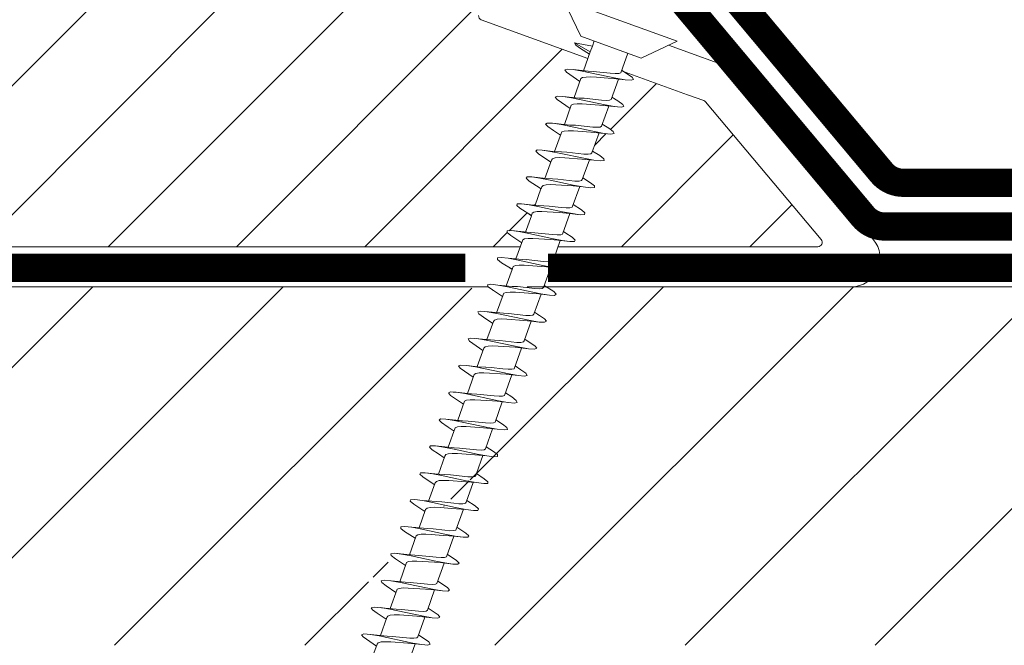
# Model space of a CAD drawing. Units: millimetres. Extents: x 469 to 2619, y 3134 to 6009.
# Drawn here: x 2306 to 2334, y 5556 to 5573 of the extents above; entities that cross this region are included whole.
import ezdxf

# ---------------------------------------------------------------- set-up
doc = ezdxf.new("R2010")
doc.units = ezdxf.units.MM
doc.header["$LTSCALE"] = 30
doc.linetypes.add('DASHED2', pattern=[0.375, 0.25, -0.125])
doc.layers.add('CONSTRUCTION', color=40, linetype='Continuous', lineweight=20)
doc.layers.add('FAKRO WINDOW', color=7, linetype='Continuous', lineweight=20)

# ---------------------------------------------------------------- blocks, each defined once
blk = doc.blocks.new('A$C60CC0459')
at = {"layer": 'FAKRO WINDOW', "color": 7}
for p, q in [((0, 8.467), (1.977, 6.505)), ((1.979, 5.668), (1.977, 6.505)), ((1.977, 6.505), (1.979, 1.995)), ((3.244, 5.505), (3.457, 6.36)), ((3.457, 6.36), (3.568, 6.508)), ((3.568, 6.508), (3.682, 6.369)), ((3.682, 6.369), (3.795, 5.956)), ((5.468, 6.392), (5.357, 5.994)), ((5.579, 6.515), (5.468, 6.392)), ((5.69, 6.349), (5.579, 6.515)), ((6.072, 4.889), (5.69, 6.349)), ((7.477, 6.424), (7.368, 6.049)), ((7.588, 6.517), (7.477, 6.424)), ((7.702, 6.327), (7.588, 6.517)), ((8.053, 4.955), (7.702, 6.327)), ((9.488, 6.454), (9.377, 6.104)), ((9.599, 6.519), (9.488, 6.454)), ((9.71, 6.301), (9.599, 6.519)), ((9.824, 5.817), (9.71, 6.301)), ((11.388, 6.154), (11.497, 6.479)), ((11.497, 6.479), (11.611, 6.517)), ((11.611, 6.517), (11.722, 6.272)), ((11.722, 6.272), (11.835, 5.768)), ((13.397, 6.203), (13.24, 5.529)), ((13.508, 6.501), (13.397, 6.203)), ((13.619, 6.512), (13.508, 6.501)), ((13.732, 6.242), (13.619, 6.512)), ((13.847, 5.715), (13.732, 6.242)), ((13.901, 5.521), (13.732, 6.242)), ((15.408, 6.249), (15.297, 5.727)), ((15.517, 6.521), (15.408, 6.249)), ((15.631, 6.505), (15.517, 6.521)), ((15.742, 6.208), (15.631, 6.505)), ((15.855, 5.663), (15.742, 6.208)), ((15.937, 5.386), (15.742, 6.208)), ((17.308, 5.792), (17.417, 6.294)), ((17.417, 6.294), (17.528, 6.54)), ((17.528, 6.54), (17.639, 6.496)), ((17.639, 6.496), (17.753, 6.174)), ((19.242, 5.566), (19.428, 6.335)), ((19.428, 6.335), (19.537, 6.556)), ((19.537, 6.556), (19.65, 6.485)), ((19.65, 6.485), (19.761, 6.138)), ((21.437, 6.374), (21.237, 5.571)), ((21.548, 6.569), (21.437, 6.374)), ((21.66, 6.471), (21.548, 6.569)), ((21.773, 6.099), (21.66, 6.471)), ((23.448, 6.413), (23.244, 5.571)), ((23.557, 6.578), (23.448, 6.413)), ((23.67, 6.454), (23.557, 6.578)), ((23.784, 6.056), (23.67, 6.454)), ((25.457, 6.446), (25.346, 6.038)), ((25.568, 6.587), (25.457, 6.446)), ((25.679, 6.433), (25.568, 6.587)), ((25.9, 5.571), (25.679, 6.433)), ((27.356, 6.095), (27.468, 6.479)), ((27.468, 6.479), (27.579, 6.592)), ((27.579, 6.592), (27.69, 6.413)), ((27.69, 6.413), (27.974, 5.246)), ((29.476, 6.508), (29.365, 6.147)), ((29.588, 6.594), (29.476, 6.508)), ((29.702, 6.388), (29.588, 6.594)), ((29.815, 5.92), (29.702, 6.388)), ((31.377, 6.199), (31.488, 6.535)), ((31.488, 6.535), (31.599, 6.594)), ((31.599, 6.594), (31.71, 6.36)), ((31.71, 6.36), (31.824, 5.872)), ((33.385, 6.249), (33.24, 5.613)), ((33.496, 6.56), (33.385, 6.249)), ((33.608, 6.592), (33.496, 6.56)), ((33.721, 6.333), (33.608, 6.592)), ((33.835, 5.82), (33.721, 6.333)), ((35.397, 6.299), (35.24, 5.613)), ((35.508, 6.582), (35.397, 6.299)), ((35.619, 6.585), (35.508, 6.582)), ((35.731, 6.301), (35.619, 6.585)), ((35.844, 5.768), (35.731, 6.301)), ((37.405, 6.344), (37.235, 5.613)), ((37.517, 6.603), (37.405, 6.344)), ((37.628, 6.578), (37.517, 6.603)), ((37.741, 6.267), (37.628, 6.578)), ((37.855, 5.714), (37.741, 6.267)), ((37.898, 5.616), (37.741, 6.267)), ((39.24, 5.627), (39.417, 6.388)), ((39.417, 6.388), (39.528, 6.619)), ((39.528, 6.619), (39.639, 6.567)), ((39.639, 6.567), (39.753, 6.231)), ((39.866, 5.659), (39.753, 6.231)), ((39.753, 6.231), (39.95, 5.38)), ((41.237, 5.64), (41.426, 6.429)), ((41.426, 6.429), (41.537, 6.633)), ((41.537, 6.633), (41.648, 6.553)), ((41.648, 6.553), (41.761, 6.195)), ((43.232, 5.649), (43.436, 6.466)), ((43.436, 6.466), (43.547, 6.644)), ((43.547, 6.644), (43.659, 6.54)), ((43.659, 6.54), (43.773, 6.154)), ((45.446, 6.503), (45.23, 5.654)), ((45.557, 6.655), (45.446, 6.503)), ((45.67, 6.521), (45.557, 6.655)), ((45.781, 6.11), (45.67, 6.521)), ((3.909, 5.325), (3.795, 5.956)), ((3.795, 5.956), (3.986, 5.151)), ((5.411, 5.513), (3.902, 5.502)), ((5.357, 5.994), (5.241, 5.513)), ((5.507, 5.427), (5.411, 5.516)), ((5.917, 5.262), (5.804, 5.913)), ((7.395, 5.525), (5.908, 5.516)), ((7.368, 6.049), (7.257, 5.522)), ((7.395, 5.525), (7.49, 5.459)), ((7.815, 5.866), (7.929, 5.201)), ((9.379, 5.529), (7.904, 5.525)), ((9.377, 6.104), (9.252, 5.529)), ((9.377, 6.104), (9.372, 6.074)), ((9.379, 5.529), (9.475, 5.486)), ((9.939, 5.135), (9.824, 5.817)), ((10.033, 5.021), (9.824, 5.817)), ((11.363, 5.529), (9.901, 5.532)), ((11.245, 5.529), (11.388, 6.154)), ((11.459, 5.509), (11.363, 5.529)), ((11.949, 5.071), (11.835, 5.768)), ((11.835, 5.768), (12.017, 5.082)), ((11.896, 5.532), (13.442, 5.529)), ((13.442, 5.529), (13.535, 5.398)), ((13.96, 5.003), (13.847, 5.715)), ((13.901, 5.521), (13.847, 5.715)), ((14.102, 4.801), (13.901, 5.521)), ((15.424, 5.546), (13.903, 5.532)), ((15.297, 5.727), (15.247, 5.543)), ((15.424, 5.546), (15.519, 5.436)), ((15.971, 4.937), (15.855, 5.663)), ((15.937, 5.386), (15.855, 5.663)), ((17.408, 5.559), (15.898, 5.546)), ((17.246, 5.557), (17.308, 5.792)), ((17.308, 5.792), (17.294, 5.714)), ((17.408, 5.559), (17.503, 5.471)), ((17.866, 5.607), (17.753, 6.174)), ((17.753, 6.174), (17.93, 5.395)), ((17.98, 4.869), (17.866, 5.607)), ((18.066, 4.939), (17.866, 5.607)), ((19.391, 5.566), (17.891, 5.559)), ((19.317, 5.856), (19.308, 5.792)), ((19.391, 5.566), (19.487, 5.502)), ((19.877, 5.55), (19.761, 6.138)), ((19.761, 6.138), (19.921, 5.407)), ((20.22, 3.175), (19.877, 5.55)), ((20.048, 5.005), (19.877, 5.55)), ((21.376, 5.571), (19.886, 5.568)), ((21.328, 5.918), (21.314, 5.847)), ((21.376, 5.571), (21.471, 5.527)), ((21.471, 5.527), (21.564, 5.357)), ((21.886, 5.493), (21.773, 6.099)), ((21.904, 5.573), (21.773, 6.099)), ((23.359, 5.571), (21.904, 5.573)), ((22.029, 5.069), (21.904, 5.573)), ((23.359, 5.571), (23.455, 5.552)), ((23.455, 5.552), (23.548, 5.4)), ((23.897, 5.432), (23.784, 6.056)), ((24.01, 5.13), (23.784, 6.056)), ((25.439, 5.573), (23.902, 5.573)), ((25.346, 6.038), (25.236, 5.573)), ((25.439, 5.573), (25.531, 5.441)), ((25.906, 5.37), (25.793, 6.013)), ((27.42, 5.588), (25.9, 5.571)), ((25.992, 5.189), (25.9, 5.571)), ((27.236, 5.586), (27.356, 6.095)), ((27.356, 6.095), (27.352, 6.074)), ((27.516, 5.48), (27.42, 5.588)), ((27.917, 5.309), (27.803, 5.968)), ((29.404, 5.599), (27.892, 5.588)), ((29.365, 6.147), (29.234, 5.598)), ((29.404, 5.599), (29.5, 5.513)), ((29.5, 5.513), (29.592, 5.303)), ((29.928, 5.246), (29.815, 5.92)), ((30.06, 4.987), (29.815, 5.92)), ((31.388, 5.609), (29.899, 5.599)), ((31.249, 5.607), (31.377, 6.199)), ((31.388, 5.609), (31.483, 5.546)), ((31.483, 5.546), (31.576, 5.353)), ((31.938, 5.182), (31.824, 5.872)), ((31.824, 5.872), (32.041, 5.053)), ((33.24, 5.613), (31.894, 5.609)), ((33.24, 5.613), (33.372, 5.613)), ((33.372, 5.613), (33.467, 5.573)), ((33.467, 5.573), (33.561, 5.4)), ((33.948, 5.116), (33.835, 5.82)), ((34.023, 5.116), (33.835, 5.82)), ((33.89, 5.613), (35.356, 5.613)), ((35.356, 5.613), (35.451, 5.595)), ((35.451, 5.595), (35.544, 5.445)), ((35.96, 5.049), (35.844, 5.768)), ((36.112, 4.828), (35.844, 5.768)), ((35.889, 5.616), (37.435, 5.613)), ((37.528, 5.484), (37.435, 5.613)), ((37.968, 4.983), (37.855, 5.714)), ((38.093, 4.898), (37.855, 5.714)), ((39.417, 5.629), (37.898, 5.616)), ((37.959, 5.359), (37.898, 5.616)), ((39.417, 5.629), (39.512, 5.522)), ((39.512, 5.522), (39.605, 5.293)), ((39.98, 4.912), (39.866, 5.659)), ((39.95, 5.38), (39.866, 5.659)), ((41.4, 5.643), (39.891, 5.632)), ((41.4, 5.643), (41.496, 5.557)), ((41.496, 5.557), (41.589, 5.348)), ((41.875, 5.599), (41.761, 6.195)), ((41.761, 6.195), (41.94, 5.395)), ((42.22, 3.224), (41.875, 5.599)), ((41.94, 5.395), (41.875, 5.599)), ((43.384, 5.649), (41.886, 5.643)), ((43.384, 5.649), (43.48, 5.588)), ((43.48, 5.588), (43.572, 5.398)), ((43.886, 5.541), (43.773, 6.154)), ((43.773, 6.154), (44.038, 5.101)), ((44.229, 3.16), (43.886, 5.541)), ((45.368, 5.654), (43.9, 5.652)), ((45.463, 5.613), (45.368, 5.654)), ((45.557, 5.445), (45.463, 5.613)), ((45.897, 5.482), (45.781, 6.11)), ((46.02, 5.164), (45.781, 6.11)), ((45.897, 5.657), (47.352, 5.654)), ((1.979, 5.505), (3.428, 5.505)), ((1.979, 5.439), (1.979, 5.477)), ((3.428, 5.505), (3.523, 5.394)), ((3.523, 5.394), (3.616, 5.162)), ((3.616, 5.162), (3.711, 4.832)), ((3.711, 4.832), (4.006, 3.65)), ((4.251, 2.942), (3.909, 5.325)), ((4.091, 4.819), (3.986, 5.151)), ((5.599, 5.214), (5.507, 5.427)), ((5.695, 4.901), (5.599, 5.214)), ((5.988, 3.716), (5.695, 4.901)), ((6.262, 2.88), (5.917, 5.262)), ((6.072, 4.889), (6.405, 3.713)), ((7.49, 5.459), (7.584, 5.266)), ((7.584, 5.266), (7.679, 4.966)), ((7.679, 4.966), (7.972, 3.786)), ((7.929, 5.201), (8.271, 2.821)), ((8.385, 3.784), (8.053, 4.955)), ((9.475, 5.486), (9.568, 5.314)), ((9.568, 5.314), (9.66, 5.03)), ((9.66, 5.03), (9.953, 3.857)), ((10.169, 3.509), (9.939, 5.135)), ((10.364, 3.857), (10.033, 5.021)), ((11.551, 5.357), (11.459, 5.509)), ((11.645, 5.089), (11.551, 5.357)), ((11.935, 3.929), (11.645, 5.089)), ((12.178, 3.441), (11.949, 5.071)), ((12.017, 5.082), (12.343, 3.929)), ((13.535, 5.398), (13.629, 5.148)), ((13.629, 5.148), (13.724, 4.807)), ((14.189, 3.373), (13.96, 5.003)), ((15.519, 5.436), (15.612, 5.205)), ((15.612, 5.205), (15.708, 4.876)), ((15.708, 4.876), (16.003, 3.693)), ((16.084, 4.871), (15.937, 5.386)), ((16.2, 3.305), (15.971, 4.937)), ((16.42, 3.697), (16.084, 4.871)), ((17.503, 5.471), (17.596, 5.257)), ((17.596, 5.257), (17.691, 4.944)), ((17.691, 4.944), (17.984, 3.759)), ((18.209, 3.239), (17.98, 4.869)), ((18.066, 4.939), (18.4, 3.763)), ((19.487, 5.502), (19.58, 5.309)), ((19.58, 5.309), (19.675, 5.01)), ((19.675, 5.01), (19.968, 3.829)), ((20.048, 5.005), (20.379, 3.834)), ((21.564, 5.357), (21.66, 5.073)), ((21.66, 5.073), (21.95, 3.902)), ((22.229, 3.112), (21.886, 5.493)), ((22.358, 3.906), (22.029, 5.069)), ((23.548, 5.4), (23.64, 5.135)), ((23.64, 5.135), (23.932, 3.972)), ((24.24, 3.051), (23.897, 5.432)), ((24.34, 3.979), (24.01, 5.13)), ((25.531, 5.441), (25.625, 5.191)), ((25.625, 5.191), (25.72, 4.851)), ((25.72, 4.851), (25.915, 4.047)), ((26.251, 2.99), (25.906, 5.37)), ((26.435, 3.68), (25.992, 5.189)), ((27.609, 5.248), (27.516, 5.48)), ((27.704, 4.921), (27.609, 5.248)), ((27.999, 3.736), (27.704, 4.921)), ((28.26, 2.928), (27.917, 5.309)), ((28.079, 4.919), (27.974, 5.246)), ((28.415, 3.746), (28.079, 4.919)), ((29.592, 5.303), (29.688, 4.989)), ((29.688, 4.989), (29.981, 3.804)), ((30.271, 2.871), (29.928, 5.246)), ((30.394, 3.813), (30.06, 4.987)), ((31.576, 5.353), (31.671, 5.055)), ((31.671, 5.055), (31.964, 3.875)), ((32.167, 3.555), (31.938, 5.182)), ((32.373, 3.884), (32.041, 5.053)), ((33.561, 5.4), (33.653, 5.116)), ((33.653, 5.116), (33.946, 3.947)), ((34.177, 3.487), (33.948, 5.116)), ((34.354, 3.954), (34.023, 5.116)), ((35.544, 5.445), (35.637, 5.177)), ((35.637, 5.177), (35.732, 4.826)), ((35.732, 4.826), (35.928, 4.017)), ((36.189, 3.418), (35.96, 5.049)), ((36.334, 4.027), (36.112, 4.828)), ((37.621, 5.237), (37.528, 5.484)), ((37.716, 4.897), (37.621, 5.237)), ((37.912, 4.092), (37.716, 4.897)), ((38.197, 3.352), (37.968, 4.983)), ((38.316, 4.099), (38.093, 4.898)), ((39.605, 5.293), (39.701, 4.966)), ((39.701, 4.966), (39.996, 3.784)), ((39.95, 5.38), (40.075, 4.966)), ((40.209, 3.287), (39.98, 4.912)), ((40.075, 4.966), (40.411, 3.793)), ((41.589, 5.348), (41.684, 5.035)), ((41.684, 5.035), (41.977, 3.852)), ((41.94, 5.395), (42.056, 5.035)), ((42.39, 3.861), (42.056, 5.035)), ((43.572, 5.398), (43.666, 5.101)), ((43.666, 5.101), (43.958, 3.923)), ((44.369, 3.931), (44.038, 5.101)), ((45.65, 5.164), (45.557, 5.445)), ((45.943, 3.992), (45.65, 5.164)), ((46.239, 3.098), (45.897, 5.482)), ((46.349, 4.002), (46.02, 5.164)), ((4.31, 4.027), (4.091, 4.819)), ((13.724, 4.807), (13.919, 4.002)), ((14.325, 4.002), (14.102, 4.801)), ((4.006, 3.65), (4.113, 3.332)), ((4.426, 3.645), (4.31, 4.027)), ((4.542, 3.332), (4.426, 3.645)), ((6.095, 3.387), (5.988, 3.716)), ((6.405, 3.713), (6.521, 3.387)), ((7.972, 3.786), (8.076, 3.443)), ((8.503, 3.439), (8.385, 3.784)), ((9.953, 3.857), (10.058, 3.503)), ((10.283, 2.764), (10.058, 3.503)), ((10.058, 3.503), (10.071, 3.468)), ((10.283, 2.764), (10.169, 3.509)), ((10.48, 3.503), (10.364, 3.857)), ((10.598, 3.235), (10.48, 3.503)), ((12.039, 3.564), (11.935, 3.929)), ((12.039, 3.564), (12.294, 2.708)), ((12.343, 3.929), (12.459, 3.566)), ((12.459, 3.566), (12.577, 3.28)), ((13.919, 4.002), (14.021, 3.627)), ((14.303, 2.653), (14.021, 3.627)), ((14.441, 3.63), (14.325, 4.002)), ((14.557, 3.327), (14.441, 3.63)), ((16.313, 2.601), (16.003, 3.693)), ((16.536, 3.38), (16.42, 3.697)), ((18.323, 2.551), (17.986, 3.759)), ((18.4, 3.763), (18.516, 3.434)), ((19.968, 3.829), (20.073, 3.487)), ((20.333, 2.501), (20.073, 3.487)), ((20.379, 3.834), (20.495, 3.491)), ((20.495, 3.491), (20.613, 3.236)), ((21.95, 3.902), (22.054, 3.545)), ((22.458, 2.009), (22.054, 3.545)), ((22.474, 3.553), (22.358, 3.906)), ((22.592, 3.28), (22.474, 3.553)), ((23.932, 3.972), (24.035, 3.606)), ((24.467, 1.986), (24.035, 3.606)), ((24.456, 3.614), (24.34, 3.979)), ((24.576, 3.321), (24.456, 3.614)), ((25.915, 4.047), (26.017, 3.671)), ((26.02, 3.666), (26.251, 2.99)), ((26.55, 3.376), (26.435, 3.68)), ((28.128, 3.321), (27.999, 3.736)), ((28.53, 3.428), (28.415, 3.746)), ((30.271, 2.871), (29.981, 3.804)), ((30.512, 3.482), (30.394, 3.813)), ((30.627, 3.244), (30.512, 3.482)), ((31.964, 3.875), (32.069, 3.53)), ((32.396, 2.25), (32.069, 3.53)), ((32.283, 2.815), (32.167, 3.555)), ((32.491, 3.539), (32.373, 3.884)), ((32.607, 3.282), (32.491, 3.539)), ((33.946, 3.945), (34.291, 2.758)), ((34.291, 2.758), (34.177, 3.487)), ((34.47, 3.6), (34.354, 3.954)), ((34.591, 3.321), (34.47, 3.6)), ((35.928, 4.017), (36.032, 3.652)), ((36.302, 2.706), (36.032, 3.652)), ((36.45, 3.661), (36.334, 4.027)), ((36.568, 3.371), (36.45, 3.661)), ((38.014, 3.716), (37.912, 4.092)), ((38.014, 3.716), (38.313, 2.653)), ((38.429, 3.727), (38.316, 4.099)), ((38.547, 3.421), (38.429, 3.727)), ((39.996, 3.784), (40.218, 2.978)), ((40.411, 3.793), (40.527, 3.473)), ((40.527, 3.473), (40.645, 3.25)), ((41.977, 3.852), (42.084, 3.518)), ((42.084, 3.518), (42.447, 2.098)), ((42.506, 3.53), (42.39, 3.861)), ((42.624, 3.287), (42.506, 3.53)), ((43.958, 3.923), (44.063, 3.575)), ((44.063, 3.575), (44.455, 2.074)), ((44.485, 3.586), (44.369, 3.931)), ((44.608, 3.321), (44.485, 3.586)), ((46.045, 3.636), (45.943, 3.992)), ((46.045, 3.636), (46.467, 2.054)), ((46.465, 3.645), (46.349, 4.002)), ((46.583, 3.371), (46.465, 3.645)), ((1.979, 3.007), (2.356, 3.007)), ((2.797, 3.01), (2.356, 3.007)), ((2.356, 3.007), (2.581, 1.759)), ((2.581, 1.759), (2.797, 3.01)), ((4.19, 3.017), (2.797, 3.01)), ((2.801, 2.286), (2.965, 3.01)), ((4.113, 3.332), (4.117, 3.321)), ((4.365, 2.308), (4.117, 3.321)), ((4.117, 3.321), (4.124, 3.31)), ((4.365, 2.308), (4.251, 2.942)), ((4.66, 3.117), (4.542, 3.332)), ((4.776, 3.019), (4.66, 3.117)), ((4.985, 3.021), (4.701, 1.921)), ((4.776, 3.019), (6.183, 3.031)), ((6.099, 3.377), (6.095, 3.387)), ((6.095, 3.387), (6.104, 3.364)), ((6.104, 3.364), (6.099, 3.377)), ((6.104, 3.364), (6.376, 2.267)), ((6.376, 2.267), (6.262, 2.88)), ((6.521, 3.387), (6.639, 3.15)), ((6.639, 3.15), (6.755, 3.035)), ((6.712, 1.957), (6.982, 3.035)), ((8.178, 3.039), (6.755, 3.035)), ((8.385, 2.227), (8.076, 3.443)), ((8.076, 3.443), (8.086, 3.421)), ((8.271, 2.821), (8.385, 2.227)), ((8.619, 3.191), (8.503, 3.439)), ((8.737, 3.053), (8.619, 3.191)), ((8.85, 3.042), (8.737, 3.053)), ((8.986, 3.042), (8.832, 2.465)), ((8.85, 3.042), (10.198, 3.039)), ((10.396, 2.188), (10.233, 2.93)), ((10.396, 2.188), (10.283, 2.764)), ((10.716, 3.073), (10.598, 3.235)), ((10.832, 3.042), (10.716, 3.073)), ((10.975, 3.042), (10.732, 2.036)), ((10.832, 3.042), (12.194, 3.042)), ((12.294, 2.708), (12.178, 3.441)), ((12.225, 2.94), (12.407, 2.154)), ((12.577, 3.28), (12.696, 3.098)), ((12.696, 3.098), (12.812, 3.044)), ((12.741, 2.079), (12.956, 2.978)), ((12.97, 3.044), (12.812, 3.044)), ((12.956, 2.978), (12.923, 2.846)), ((12.979, 3.044), (12.956, 2.978)), ((12.956, 2.978), (12.97, 3.044)), ((12.97, 3.044), (12.979, 3.044)), ((12.979, 3.044), (14.189, 3.051)), ((14.303, 2.653), (14.189, 3.373)), ((14.416, 2.12), (14.218, 2.949)), ((14.675, 3.128), (14.557, 3.327)), ((14.791, 3.053), (14.675, 3.128)), ((14.961, 3.053), (14.752, 2.125)), ((14.972, 3.053), (14.791, 3.053)), ((14.918, 2.86), (14.972, 3.053)), ((14.972, 3.053), (16.184, 3.06)), ((16.313, 2.601), (16.2, 3.305)), ((16.427, 2.088), (16.211, 2.957)), ((16.654, 3.162), (16.536, 3.38)), ((16.77, 3.062), (16.654, 3.162)), ((16.986, 3.064), (16.761, 2.172)), ((16.77, 3.062), (18.177, 3.073)), ((18.323, 2.551), (18.209, 3.239)), ((18.516, 3.434), (18.634, 3.198)), ((18.634, 3.198), (18.751, 3.078)), ((18.751, 3.078), (18.963, 3.078)), ((18.947, 3.078), (18.772, 2.222)), ((18.963, 3.078), (18.906, 2.887)), ((18.963, 3.078), (20.18, 3.083)), ((20.333, 2.501), (20.22, 3.175)), ((20.613, 3.236), (20.731, 3.096)), ((20.731, 3.096), (20.846, 3.083)), ((20.978, 3.083), (20.78, 2.275)), ((20.846, 3.083), (22.177, 3.083)), ((22.345, 2.454), (22.229, 3.112)), ((22.71, 3.119), (22.592, 3.28)), ((22.826, 3.083), (22.71, 3.119)), ((22.971, 3.083), (22.792, 2.329)), ((24.175, 3.084), (22.826, 3.083)), ((24.354, 2.41), (24.24, 3.051)), ((24.689, 3.144), (24.576, 3.321)), ((24.805, 3.087), (24.689, 3.144)), ((24.982, 3.087), (24.692, 1.972)), ((26.19, 3.092), (24.805, 3.087)), ((26.365, 2.365), (26.131, 3.341)), ((26.365, 2.365), (26.251, 2.99)), ((26.669, 3.173), (26.55, 3.376)), ((26.784, 3.094), (26.669, 3.173)), ((26.98, 3.094), (26.701, 2.009)), ((28.183, 3.103), (26.784, 3.094)), ((28.26, 2.928), (28.115, 3.38)), ((28.376, 2.324), (28.128, 3.321)), ((28.376, 2.324), (28.26, 2.928)), ((28.648, 3.205), (28.53, 3.428)), ((28.766, 3.105), (28.648, 3.205)), ((28.977, 3.108), (28.712, 2.045)), ((28.766, 3.105), (30.176, 3.114)), ((30.097, 3.434), (30.384, 2.286)), ((30.384, 2.286), (30.271, 2.871)), ((30.746, 3.119), (30.627, 3.244)), ((30.746, 3.119), (32.173, 3.123)), ((30.829, 2.567), (30.975, 3.121)), ((32.396, 2.25), (32.283, 2.815)), ((32.725, 3.139), (32.607, 3.282)), ((32.841, 3.123), (32.725, 3.139)), ((32.974, 3.123), (32.841, 2.631)), ((32.841, 3.123), (34.185, 3.123)), ((34.255, 2.887), (34.404, 2.213)), ((34.404, 2.213), (34.291, 2.758)), ((34.704, 3.162), (34.591, 3.321)), ((34.82, 3.123), (34.704, 3.162)), ((34.74, 2.17), (34.958, 3.084)), ((36.182, 3.125), (34.82, 3.123)), ((34.958, 3.084), (34.954, 3.067)), ((34.958, 3.084), (34.967, 3.123)), ((36.302, 2.706), (36.189, 3.418)), ((36.253, 2.883), (36.416, 2.181)), ((36.684, 3.187), (36.568, 3.371)), ((36.802, 3.128), (36.684, 3.187)), ((36.75, 2.217), (36.96, 3.128)), ((36.802, 3.128), (38.177, 3.133)), ((36.96, 3.128), (36.947, 3.064)), ((38.313, 2.653), (38.197, 3.352)), ((38.252, 2.866), (38.425, 2.151)), ((38.665, 3.216), (38.547, 3.421)), ((38.781, 3.137), (38.665, 3.216)), ((38.76, 2.266), (38.953, 3.137)), ((38.781, 3.137), (40.173, 3.144)), ((38.953, 3.137), (38.937, 3.064)), ((40.322, 2.603), (40.209, 3.287)), ((40.218, 2.978), (40.436, 2.123)), ((40.256, 2.84), (40.322, 2.603)), ((40.645, 3.25), (40.761, 3.148)), ((42.175, 3.158), (40.761, 3.148)), ((40.769, 2.317), (40.979, 3.148)), ((42.333, 2.554), (42.22, 3.224)), ((42.74, 3.162), (42.624, 3.287)), ((42.74, 3.162), (44.165, 3.164)), ((42.78, 2.369), (42.976, 3.164)), ((44.342, 2.509), (44.229, 3.16)), ((44.721, 3.183), (44.608, 3.321)), ((44.834, 3.164), (44.721, 3.183)), ((44.789, 2.427), (44.971, 3.164)), ((44.834, 3.164), (46.169, 3.164)), ((46.354, 2.463), (46.239, 3.098)), ((46.7, 3.205), (46.583, 3.371)), ((46.689, 2.063), (46.964, 3.166)), ((46.816, 3.164), (46.7, 3.205)), ((48.167, 3.169), (46.816, 3.164)), ((2.692, 1.886), (2.801, 2.286)), ((4.478, 1.902), (4.365, 2.308)), ((6.376, 2.267), (6.49, 1.884)), ((8.473, 1.946), (8.385, 2.227)), ((8.832, 2.465), (8.721, 1.995)), ((8.832, 2.465), (8.846, 2.558)), ((10.51, 1.857), (10.396, 2.188)), ((12.407, 2.154), (12.294, 2.708)), ((12.407, 2.154), (12.519, 1.845)), ((12.632, 1.818), (12.741, 2.079)), ((14.416, 2.12), (14.303, 2.653)), ((14.529, 1.839), (14.416, 2.12)), ((14.752, 2.125), (14.64, 1.839)), ((16.427, 2.088), (16.313, 2.601)), ((16.539, 1.832), (16.427, 2.088)), ((16.761, 2.172), (16.652, 1.859)), ((18.436, 2.059), (18.323, 2.551)), ((18.772, 2.222), (18.66, 1.884)), ((18.772, 2.222), (18.783, 2.291)), ((20.447, 2.032), (20.333, 2.501)), ((20.78, 2.275), (20.672, 1.911)), ((20.783, 2.291), (20.78, 2.275)), ((22.792, 2.329), (22.681, 1.941)), ((26.478, 1.968), (26.365, 2.365)), ((28.43, 2.139), (28.376, 2.324)), ((28.491, 1.946), (28.43, 2.139)), ((30.384, 2.286), (30.498, 1.936)), ((30.61, 1.868), (30.721, 2.086)), ((30.721, 2.086), (30.829, 2.567)), ((30.829, 2.567), (30.84, 2.633)), ((32.507, 1.922), (32.396, 2.25)), ((32.73, 2.127), (32.62, 1.884)), ((32.841, 2.631), (32.73, 2.127)), ((34.404, 2.213), (34.518, 1.913)), ((34.629, 1.902), (34.74, 2.17)), ((36.416, 2.181), (36.302, 2.706)), ((36.416, 2.181), (36.529, 1.907)), ((36.64, 1.922), (36.75, 2.217)), ((38.425, 2.151), (38.313, 2.653)), ((38.425, 2.151), (38.538, 1.902)), ((38.649, 1.946), (38.76, 2.266)), ((38.765, 2.291), (38.76, 2.266)), ((40.322, 2.603), (40.315, 2.633)), ((40.436, 2.123), (40.322, 2.603)), ((40.436, 2.123), (40.549, 1.902)), ((40.66, 1.971), (40.769, 2.317)), ((42.447, 2.098), (42.558, 1.902)), ((42.669, 1.999), (42.78, 2.369)), ((44.455, 2.074), (44.569, 1.907)), ((44.681, 2.029), (44.789, 2.427)), ((1.979, 1.995), (0, 0)), ((2.581, 1.759), (2.692, 1.886)), ((4.589, 1.766), (4.478, 1.902)), ((4.701, 1.921), (4.589, 1.766)), ((6.49, 1.884), (6.601, 1.775)), ((6.601, 1.775), (6.712, 1.957)), ((8.503, 1.866), (8.473, 1.946)), ((8.61, 1.786), (8.503, 1.866)), ((8.721, 1.995), (8.61, 1.786)), ((10.621, 1.8), (10.51, 1.857)), ((10.732, 2.036), (10.621, 1.8)), ((12.519, 1.845), (12.632, 1.818)), ((14.64, 1.839), (14.529, 1.839)), ((16.652, 1.859), (16.539, 1.832)), ((18.549, 1.83), (18.436, 2.059)), ((18.66, 1.884), (18.549, 1.83)), ((20.558, 1.83), (20.447, 2.032)), ((20.672, 1.911), (20.558, 1.83)), ((22.569, 1.832), (22.458, 2.009)), ((22.681, 1.941), (22.569, 1.832)), ((24.581, 1.836), (24.467, 1.986)), ((24.692, 1.972), (24.581, 1.836)), ((26.589, 1.845), (26.478, 1.968)), ((26.701, 2.009), (26.589, 1.845)), ((28.601, 1.855), (28.491, 1.946)), ((28.712, 2.045), (28.601, 1.855)), ((30.498, 1.936), (30.61, 1.868)), ((32.62, 1.884), (32.507, 1.922)), ((34.518, 1.913), (34.629, 1.902)), ((36.529, 1.907), (36.64, 1.922)), ((38.538, 1.902), (38.649, 1.946)), ((40.549, 1.902), (40.66, 1.971)), ((42.558, 1.902), (42.669, 1.999)), ((44.569, 1.907), (44.681, 2.029)), ((46.467, 2.054), (46.578, 1.911)), ((46.578, 1.911), (46.689, 2.063))]:
    blk.add_line(p, q, dxfattribs=at)
at = {"layer": 'FAKRO WINDOW', "linetype": 'Continuous'}
blk.add_line((0, 0), (0, 8.467), dxfattribs=at)
blk = doc.blocks.new('A$C296E7F47')
at = {"layer": 'FAKRO WINDOW'}
h = blk.add_hatch(dxfattribs=at)
h.set_pattern_fill('ANSI31', color=256, scale=2)
h.set_pattern_definition([(45, (-820.206, -4404.963), (-4.490128, 4.490128), [])])
h.paths.add_polyline_path([(796.966, 96.715), (796.966, 152.212), (796.869, 151.97), (796.744, 152.384), (796.672, 152.687), (796.649, 152.753), (796.119, 152.753), (796.044, 152.579), (795.929, 152.135), (795.892, 151.939), (795.808, 152.15), (795.717, 152.536), (795.667, 152.672), (795.668, 152.672), (795.644, 152.753), (795.68, 152.753), (795.691, 152.757), (795.713, 152.779), (795.744, 152.853), (795.773, 152.968), (795.803, 153.126), (795.846, 153.397), (795.879, 153.632), (795.994, 154.568), (796.077, 155.066), (796.106, 155.194), (796.192, 155.477), (796.245, 155.661), (796.32, 155.947), (796.363, 156.165), (796.504, 155.702), (796.571, 155.414), (796.599, 155.329), (796.966, 155.329), (796.966, 185.607), (796.966, 187.507, 0.414214), (796.666, 187.807), (764.612, 187.807, 0.405042), (764.312, 187.516), (761.703, 104.493, -0.405042), (761.403, 104.203), (699.374, 104.203, 0.414214), (699.074, 103.903), (699.074, 89.93), (709.083, 42.84, 0.354119), (709.377, 42.603), (713.666, 42.603, 0.414072), (713.966, 42.902), (713.97, 51.343, -0.429347), (717.066, 54.603), (729.607, 54.603, -0.39896), (732.703, 51.665), (733.268, 40.887, 0.39896), (733.567, 40.602), (752.333, 40.602, 0.363402), (752.628, 40.85), (752.843, 42.053, -0.363402), (757.076, 45.598), (759.056, 45.598, -0.363402), (763.289, 42.053), (763.504, 40.85, 0.363402), (763.799, 40.602), (799.266, 40.602), (822.593, 40.602), (822.687, 40.869), (821.927, 41.386), (821.538, 41.701), (821.962, 41.728), (822.877, 41.631), (822.958, 41.625), (823.366, 42.765), (823.192, 42.89), (822.569, 43.289), (822.225, 43.591), (822.679, 43.607), (823.508, 43.511), (823.632, 43.503), (824.039, 44.641), (823.985, 44.685), (823.214, 45.195), (823.006, 45.386), (823.07, 45.484), (823.398, 45.483), (824.192, 45.386), (824.305, 45.379), (824.723, 46.525), (823.637, 47.246), (823.768, 47.367), (824.119, 47.361), (824.863, 47.261), (824.986, 47.255), (825.402, 48.394), (824.914, 48.736), (824.297, 49.141), (824.469, 49.254), (824.843, 49.238), (825.677, 49.154), (826.082, 50.279), (824.962, 51.037), (825.168, 51.136), (825.567, 51.111), (826.35, 51.028), (826.752, 52.161), (825.626, 52.933), (825.874, 53.02), (826.294, 52.987), (827.019, 52.908), (827.326, 53.765), (819.863, 56.481, -0.315299), (819.666, 56.763), (819.666, 69.553, 0.176327), (819.596, 69.746)])
h.paths.add_polyline_path([(791.148, 155.329), (791.186, 155.445), (791.187, 155.451)], flags=0)
h.paths.add_polyline_path([(791.295, 155.817), (791.294, 155.812), (791.291, 155.791)], flags=16)
h.paths.add_polyline_path([(791.097, 152.753), (791.123, 152.824), (791.095, 152.753)], flags=16)
h.paths.add_polyline_path([(785.796, 152.248), (785.694, 152.602), (785.647, 152.754), (785.458, 152.755), (782.126, 154.041), (785.458, 155.329), (786.139, 155.329), (786.219, 155.547), (786.31, 155.935), (786.305, 155.895), (786.331, 155.99), (786.384, 156.122), (786.545, 155.506), (786.619, 155.329), (787.15, 155.329), (787.174, 155.396), (787.22, 155.592), (787.273, 155.735), (787.331, 155.99), (787.385, 156.121), (787.499, 155.676), (787.513, 155.644), (787.598, 155.329), (788.148, 155.329), (788.23, 155.588), (788.269, 155.767), (788.342, 156.021), (788.394, 156.104), (788.448, 155.86), (788.552, 155.49), (788.604, 155.329), (789.15, 155.327), (789.17, 155.383), (789.215, 155.575), (789.282, 155.773), (789.321, 155.95), (789.374, 156.132), (789.429, 155.95), (789.499, 155.675), (789.51, 155.652), (789.599, 155.329), (790.151, 155.329), (790.24, 155.629), (790.269, 155.767), (790.374, 156.142), (790.429, 155.95), (790.469, 155.764), (790.582, 155.413), (790.58, 155.408), (790.604, 155.329), (791.237, 155.329), (791.208, 155.051), (791.154, 154.426), (791.085, 153.527), (791.031, 152.916), (790.963, 152.311), (790.979, 152.352), (790.929, 152.132), (790.875, 151.952), (790.821, 152.132), (790.756, 152.395), (790.729, 152.457), (790.656, 152.75), (790.11, 152.753), (790.025, 152.512), (789.975, 152.297), (789.919, 152.092), (789.866, 151.961), (789.7, 152.595), (789.632, 152.753), (789.099, 152.753), (789.077, 152.69), (789.035, 152.506), (788.977, 152.342), (788.917, 152.075), (788.914, 152.081), (788.874, 151.956), (788.821, 152.132), (788.75, 152.41), (788.74, 152.43), (788.652, 152.753), (788.107, 152.753), (788.029, 152.528), (787.941, 152.151), (787.946, 152.193), (787.934, 152.151), (787.939, 152.178), (787.908, 152.062), (787.855, 151.975), (787.821, 152.131), (787.699, 152.591), (787.627, 152.753), (787.1, 152.753), (787.072, 152.669), (787.039, 152.526), (786.961, 152.282), (786.929, 152.132), (786.871, 151.937), (786.753, 152.393), (786.65, 152.753), (786.103, 152.753), (786.008, 152.446), (785.974, 152.289), (785.878, 151.943), (785.821, 152.132)], flags=16)
h.paths.add_polyline_path([(786.959, 152.291), (786.987, 152.517), (787.042, 153.031), (787.096, 153.656), (787.164, 154.555), (787.22, 155.166), (787.286, 155.772), (787.301, 155.851), (787.273, 155.649), (787.22, 155.166), (787.164, 154.555), (787.096, 153.656), (787.042, 153.031), (786.971, 152.365)], flags=0)
h.paths.add_polyline_path([(785.713, 152.717), (785.745, 152.853), (785.695, 152.733)], flags=0)
h.paths.add_polyline_path([(788.231, 155.275), (788.28, 155.722), (788.292, 155.791), (788.246, 155.432)], flags=0)
h.paths.add_polyline_path([(786.506, 155.229), (786.582, 155.41), (786.606, 155.329), (786.57, 155.329), (786.559, 155.325), (786.537, 155.304), (786.506, 155.229), (786.477, 155.114), (786.432, 154.882), (786.415, 154.759), (786.463, 155.057)], flags=0)
h.paths.add_polyline_path([(785.848, 153.397), (785.881, 153.632), (785.96, 154.287), (786.015, 154.685), (786.086, 155.122), (786.117, 155.229), (786.098, 155.156), (786.068, 155.013), (786.015, 154.685), (785.96, 154.287), (785.865, 153.502)], flags=0)
h.paths.add_polyline_path([(786.803, 153.126), (786.865, 153.502), (786.88, 153.632), (786.826, 153.245)], flags=0)
h.paths.add_polyline_path([(787.666, 152.687), (787.714, 152.779), (787.656, 152.721)], flags=0)
h.paths.add_polyline_path([(787.537, 155.304), (787.585, 155.357), (787.572, 155.388)], flags=0)
h.paths.add_polyline_path([(787.462, 155.054), (787.477, 155.114), (787.446, 154.956), (787.385, 154.573), (787.37, 154.45), (787.403, 154.685)], flags=0)
h.paths.add_polyline_path([(787.749, 152.846), (787.764, 152.926), (787.737, 152.821)], flags=0)
h.paths.add_polyline_path([(788.134, 152.853), (788.153, 152.926), (788.182, 153.069), (788.236, 153.397), (788.291, 153.796), (788.384, 154.567), (788.465, 155.069), (788.476, 155.114), (788.447, 154.956), (788.403, 154.685), (788.37, 154.45), (788.291, 153.796), (788.236, 153.397), (788.161, 152.947)], flags=0)
h.paths.add_polyline_path([(788.656, 152.753), (788.681, 152.753), (788.694, 152.758), (788.713, 152.779), (788.745, 152.853), (788.773, 152.968), (788.804, 153.126), (788.847, 153.397), (788.88, 153.632), (788.96, 154.287), (789.014, 154.685), (789.095, 155.168), (789.126, 155.259), (789.106, 155.194), (789.078, 155.066), (789.014, 154.685), (788.96, 154.287), (788.865, 153.505), (788.787, 153.021), (788.745, 152.853), (788.68, 152.699)], flags=0)
h.paths.add_polyline_path([(789.447, 154.956), (789.384, 154.569), (789.369, 154.45), (789.424, 154.834)], flags=0)
h.paths.add_polyline_path([(789.669, 152.674), (789.713, 152.779), (789.655, 152.72)], flags=0)
h.paths.add_polyline_path([(789.773, 152.968), (789.804, 153.126), (789.864, 153.507), (789.88, 153.632), (789.847, 153.397), (789.788, 153.027)], flags=0)
h.paths.add_polyline_path([(790.139, 152.875), (790.152, 152.926), (790.182, 153.069), (790.236, 153.397), (790.29, 153.796), (790.385, 154.577), (790.462, 155.053), (790.477, 155.114), (790.447, 154.956), (790.402, 154.685), (790.369, 154.45), (790.29, 153.796), (790.236, 153.397), (790.165, 152.968)], flags=0)
h.paths.add_polyline_path([(792.146, 155.329), (792.14, 155.329), (792.115, 155.229)], flags=16)
h.paths.add_polyline_path([(795.578, 155.406), (795.535, 155.304), (795.593, 155.361)], flags=16)
h.paths.add_polyline_path([(794.931, 152.144), (794.942, 152.186), (794.948, 152.231)], flags=16)
h.paths.add_polyline_path([(794.656, 152.753), (794.664, 152.719), (794.675, 152.689), (794.702, 152.753)], flags=16)
h.paths.add_polyline_path([(795.144, 155.329), (795.142, 155.329), (795.115, 155.229)], flags=16)
h.paths.add_polyline_path([(794.536, 155.304), (794.584, 155.352), (794.574, 155.396)], flags=16)
h.paths.add_polyline_path([(794.463, 155.792), (794.441, 155.893), (794.453, 155.822)], flags=16)
h.paths.add_polyline_path([(792.674, 152.689), (792.651, 152.753), (792.651, 152.753)], flags=16)
h.paths.add_polyline_path([(792.941, 152.182), (792.948, 152.231), (792.928, 152.13)], flags=16)
h.paths.add_polyline_path([(793.116, 155.229), (793.147, 155.329), (793.142, 155.329)], flags=16)
h.paths.add_polyline_path([(792.535, 155.304), (792.584, 155.35), (792.574, 155.395)], flags=16)
h.paths.add_polyline_path([(792.445, 155.874), (792.449, 155.848), (792.452, 155.839)], flags=16)
h.paths.add_polyline_path([(791.712, 152.558), (791.667, 152.668), (791.669, 152.672), (791.645, 152.753), (791.681, 152.753), (791.694, 152.758), (791.713, 152.779), (791.745, 152.853), (791.773, 152.968), (791.803, 153.126), (791.864, 153.502), (791.88, 153.632), (791.826, 153.245), (791.773, 152.968), (791.745, 152.853), (791.677, 152.693), (791.831, 152.092), (791.852, 152.038), (791.864, 152.026), (791.885, 152.026), (791.897, 152.038), (791.918, 152.092), (791.939, 152.178), (791.958, 152.291), (792.008, 152.703), (792.075, 153.399), (792.164, 154.555), (792.219, 155.166), (792.299, 155.874), (792.372, 156.142), (792.408, 156.021), (792.385, 156.056), (792.375, 156.061), (792.352, 156.043), (792.331, 155.99), (792.31, 155.905), (792.282, 155.723), (792.219, 155.166), (792.164, 154.555), (792.075, 153.399), (792.008, 152.703), (791.942, 152.157), (791.973, 152.288), (791.918, 152.092), (791.865, 151.958)], flags=16)
h.paths.add_polyline_path([(790.656, 152.75), (790.68, 152.753), (790.691, 152.757), (790.714, 152.779), (790.745, 152.853), (790.773, 152.968), (790.803, 153.126), (790.869, 153.535), (790.88, 153.632), (790.847, 153.397), (790.788, 153.033), (790.745, 152.853), (790.678, 152.694)], flags=0)
h.paths.add_polyline_path([(791.578, 155.404), (791.536, 155.304), (791.592, 155.358)], flags=16)
h.paths.add_polyline_path([(791.446, 154.956), (791.388, 154.608), (791.369, 154.45), (791.428, 154.863)], flags=16)
h.paths.add_polyline_path([(792.082, 152.673), (792.138, 152.872), (792.153, 152.926), (792.181, 153.069), (792.236, 153.397), (792.283, 153.741), (792.38, 154.545), (792.461, 155.049), (792.476, 155.114), (792.446, 154.956), (792.403, 154.685), (792.369, 154.45), (792.283, 153.741), (792.236, 153.397), (792.162, 152.954), (792.138, 152.872), (792.098, 152.718)], flags=16)
h.paths.add_polyline_path([(793.302, 155.855), (793.298, 155.841), (793.291, 155.791)], flags=16)
h.paths.add_polyline_path([(793.602, 155.329), (793.579, 155.405), (793.547, 155.329)], flags=16)
h.paths.add_polyline_path([(793.113, 152.753), (793.143, 152.888), (793.101, 152.753)], flags=16)
h.paths.add_polyline_path([(793.782, 152.27), (793.711, 152.558), (793.666, 152.676), (793.645, 152.753), (793.68, 152.753), (793.691, 152.757), (793.713, 152.779), (793.744, 152.853), (793.772, 152.968), (793.802, 153.126), (793.847, 153.397), (793.88, 153.632), (793.959, 154.287), (794.013, 154.685), (794.087, 155.132), (794.113, 155.22), (794.116, 155.229), (794.124, 155.254), (794.244, 155.651), (794.258, 155.718), (794.371, 156.144), (794.407, 156.021), (794.386, 156.056), (794.374, 156.061), (794.352, 156.043), (794.33, 155.99), (794.319, 155.949), (794.301, 155.851), (794.272, 155.649), (794.208, 155.051), (794.153, 154.426), (794.074, 153.399), (794.005, 152.661), (793.945, 152.192), (793.966, 152.266), (794.037, 152.554), (794.075, 152.651), (794.148, 152.904), (794.152, 152.926), (794.133, 152.851), (794.075, 152.651), (794.037, 152.554), (793.943, 152.175), (793.945, 152.192), (793.918, 152.092), (793.865, 151.961), (793.83, 152.092)], flags=16)
h.paths.add_polyline_path([(792.803, 153.126), (792.836, 153.325), (792.88, 153.632), (792.959, 154.287), (793.014, 154.685), (793.089, 155.144), (793.104, 155.192), (793.067, 155.013), (793.014, 154.685), (792.959, 154.287), (792.88, 153.632), (792.819, 153.212)], flags=16)
h.paths.add_polyline_path([(793.461, 155.054), (793.476, 155.114), (793.446, 154.956), (793.384, 154.572), (793.369, 154.45), (793.402, 154.685)], flags=16)
h.paths.add_polyline_path([(794.767, 152.36), (794.781, 152.323), (794.813, 152.165)], flags=16)
h.paths.add_polyline_path([(795.268, 155.612), (795.267, 155.61), (795.262, 155.567)], flags=16)
h.paths.add_polyline_path([(795.097, 152.76), (795.123, 152.824), (795.098, 152.762)], flags=16)
h.paths.add_polyline_path([(794.802, 153.126), (794.864, 153.502), (794.88, 153.632), (794.828, 153.26)], flags=16)
h.paths.add_polyline_path([(794.462, 155.06), (794.476, 155.114), (794.446, 154.956), (794.383, 154.563), (794.369, 154.45), (794.402, 154.685)], flags=16)
h.paths.add_polyline_path([(795.446, 154.956), (795.385, 154.577), (795.369, 154.45), (795.422, 154.825)], flags=16)
h.paths.add_polyline_path([(791.331, 155.99), (791.384, 156.122), (791.419, 155.99), (791.397, 156.043), (791.386, 156.056), (791.364, 156.056), (791.339, 156.028)], flags=16)
h.paths.add_polyline_path([(793.32, 155.95), (793.378, 156.139), (793.418, 155.99), (793.396, 156.043), (793.386, 156.056), (793.363, 156.056), (793.331, 156.004)], flags=16)
h.paths.add_polyline_path([(795.3, 155.855), (795.331, 155.99), (795.383, 156.123), (795.418, 155.99), (795.397, 156.043), (795.385, 156.056), (795.363, 156.056), (795.352, 156.043), (795.331, 155.99), (795.308, 155.89), (795.305, 155.875)], flags=16)
h.paths.add_polyline_path([(835.555, 50.727, 0.131652), (835.428, 50.816), (834.278, 51.235), (829.81, 52.861), (830.412, 52.455), (830.513, 52.3), (830.344, 52.24), (829.916, 52.275), (829.453, 52.329), (829.005, 51.069), (829.419, 50.795), (829.754, 50.554), (829.831, 50.407), (829.638, 50.36), (828.78, 50.44), (828.326, 49.169), (828.782, 48.886), (829.097, 48.656), (829.147, 48.519), (828.929, 48.477), (828.105, 48.558), (827.649, 47.294), (828.146, 46.979), (828.437, 46.755), (828.46, 46.629), (828.218, 46.599), (827.724, 46.657), (827.43, 46.684), (826.968, 45.42), (827.505, 45.073), (827.773, 44.859), (827.771, 44.739), (827.502, 44.718), (826.99, 44.784), (826.747, 44.806), (826.286, 43.545), (826.865, 43.168), (827.107, 42.961), (827.079, 42.853), (826.787, 42.839), (826.063, 42.927), (825.613, 41.655), (825.767, 41.546), (826.22, 41.262), (826.439, 41.067), (826.385, 40.966), (826.068, 40.963), (825.391, 41.041), (825.236, 40.602), (843.407, 40.602, 0.63707), (843.637, 41.095)])
for p, q in [((827.326, 53.765), (819.863, 56.481)), ((832.961, 54.694), (837.964, 52.873)), ((834.278, 51.235), (829.668, 52.912)), ((835.428, 50.816), (834.278, 51.235)), ((843.637, 41.095), (835.555, 50.727)), ((846.979, 41.468), (847.298, 41.088)), ((763.799, 40.602), (799.266, 40.602)), ((799.266, 40.602), (822.593, 40.602)), ((825.236, 40.602), (843.407, 40.602)), ((820.343, 37.803), (762.045, 37.803)), ((845.766, 37.803), (824.404, 37.803))]:
    blk.add_line(p, q, dxfattribs=at)
for centre, radius, start, end in [((819.966, 56.763), 0.3, 180, 250), ((837.772, 52.344), 0.563, 332.61986, 70), ((838.493, 51.97), 0.25, 152.61986, 287.38014), ((838.736, 51.195), 0.563, 332.61986, 107.38014), ((835.325, 50.534), 0.3, 40, 70), ((839.457, 50.821), 0.25, 152.61986, 287.38014), ((839.7, 50.046), 0.563, 332.61986, 107.38014), ((840.421, 49.672), 0.25, 152.61986, 287.38014), ((840.664, 48.897), 0.563, 332.61986, 107.38014), ((841.386, 48.523), 0.25, 152.61986, 287.38014), ((841.628, 47.748), 0.563, 332.61986, 107.38014), ((842.35, 47.374), 0.25, 152.61986, 287.38014), ((842.592, 46.599), 0.563, 332.61986, 107.38014), ((843.314, 46.225), 0.25, 152.61986, 287.38014), ((843.557, 45.45), 0.563, 332.61986, 107.38014), ((844.278, 45.076), 0.25, 152.61986, 287.38014), ((844.521, 44.301), 0.563, 332.61986, 107.38014), ((845.242, 43.927), 0.25, 152.61986, 287.38014), ((845.485, 43.151), 0.563, 332.61986, 107.38014), ((846.207, 42.778), 0.25, 152.61986, 287.38014), ((846.449, 42.002), 0.563, 332.61986, 107.38014), ((847.171, 41.629), 0.25, 152.61986, 220), ((843.407, 40.902), 0.3, 270, 40), ((845.766, 39.803), 2, 270, 40)]:
    blk.add_arc(centre, radius, start, end, dxfattribs=at)
at = {"layer": 'FAKRO WINDOW', "rotation": 249.9999999999939}
blk.add_blockref('A$C60CC0459', (825.618, 57.878), dxfattribs=at)
blk = doc.blocks.new('A$C2EBC041E')
at = {"layer": 'CONSTRUCTION', "lineweight": -2}
h = blk.add_hatch(dxfattribs=at)
h.set_pattern_fill('ANSI31', color=256, scale=3, style=0)
h.set_pattern_definition([(45, (-4231.113, -10137.254), (-6.735192, 6.735192), [])])
h.paths.add_polyline_path([(102.666, 314.338), (102.075, 314.72), (102.536, 315.989), (102.749, 315.97), (103.27, 315.901), (103.69, 315.928), (103.307, 316.245), (102.758, 316.599), (103.215, 317.866), (103.486, 317.841), (103.984, 317.782), (104.367, 317.818), (103.946, 318.15), (103.435, 318.472), (103.888, 319.743), (104.218, 319.713), (104.697, 319.66), (105.042, 319.713), (104.586, 320.058), (104.115, 320.369), (104.565, 321.635), (104.878, 321.6), (105.313, 321.522), (105.713, 321.605), (105.224, 321.964), (104.787, 322.25), (105.229, 323.512), (105.604, 323.474), (106.029, 323.4), (106.298, 323.476), (106.204, 323.629), (105.858, 323.873), (105.458, 324.134), (105.915, 325.388), (106.409, 325.334), (107.037, 325.289), (106.859, 325.527), (106.138, 326.007), (106.598, 327.266), (107.137, 327.209), (107.725, 327.177), (107.511, 327.431), (106.824, 327.893), (107.284, 329.164), (107.861, 329.086), (108.417, 329.064), (108.161, 329.332), (107.639, 329.678), (356.175, 329.678), (356.175, 304.278), (98.32, 304.278), (98.471, 304.692), (98.936, 304.645), (99.579, 304.59), (99.421, 304.825), (98.696, 305.319), (99.149, 306.57), (99.664, 306.517), (100.266, 306.479), (100.073, 306.726), (99.375, 307.198), (99.83, 308.466), (100.391, 308.393), (100.955, 308.369), (100.725, 308.628), (100.05, 309.075), (100.501, 310.343), (101.112, 310.268), (101.642, 310.257), (101.374, 310.53), (100.72, 310.956), (101.168, 312.221), (101.834, 312.146), (102.328, 312.146), (102.021, 312.436), (101.392, 312.845), (101.855, 314.111), (102.013, 314.1), (102.553, 314.024), (103.008, 314.036)])
h.paths.add_polyline_path([(20.997, 329.678), (70.037, 329.678), (103.575, 329.678), (103.883, 329.45), (104.575, 328.987), (104.165, 327.862), (102.826, 327.985), (102.919, 327.778), (103.246, 327.541), (103.893, 327.114), (103.483, 325.983), (102.791, 326.045), (102.428, 326.108), (102.082, 326.001), (103.21, 325.223), (102.8, 324.086), (102.058, 324.171), (101.437, 324.215), (101.609, 323.977), (102.534, 323.343), (102.13, 322.21), (101.257, 322.303), (100.747, 322.324), (100.955, 322.075), (101.861, 321.463), (101.458, 320.333), (100.609, 320.421), (100.057, 320.44), (100.306, 320.173), (100.721, 319.907), (101.19, 319.581), (100.784, 318.454), (99.887, 318.543), (99.366, 318.555), (99.657, 318.271), (100.093, 317.995), (100.51, 317.701), (100.096, 316.563), (99.829, 316.581), (99.166, 316.668), (98.688, 316.662), (99.01, 316.367), (99.828, 315.828), (99.415, 314.685), (99.15, 314.704), (98.448, 314.789), (98.006, 314.77), (98.127, 314.667), (98.151, 314.776), (98.448, 314.789), (98.979, 314.716), (99.687, 314.579), (101.298, 314.237), (101.862, 314.129), (101.855, 314.111), (101.039, 314.169), (99.946, 314.256), (99.251, 314.229), (98.739, 312.807), (98.492, 312.826), (97.732, 312.911), (97.328, 312.88), (97.725, 312.557), (98.478, 312.077), (98.067, 310.93), (97.896, 310.944), (97.017, 311.032), (96.651, 310.985), (97.086, 310.651), (97.797, 310.17), (97.395, 309.042), (96.306, 309.15), (95.978, 309.094), (96.448, 308.744), (97.126, 308.29), (96.719, 307.166), (95.364, 307.293), (95.478, 307.075), (95.814, 306.837), (96.445, 306.414), (96.035, 305.286), (95.363, 305.346), (94.971, 305.413), (94.718, 305.332), (94.823, 305.176), (95.764, 304.541), (95.67, 304.278), (20.997, 304.278)])
at = {"layer": 'CONSTRUCTION'}
for p, q in [((103.578, 329.678), (22.267, 329.678)), ((356.175, 329.678), (107.639, 329.678))]:
    blk.add_line(p, q, dxfattribs=at)
at = {"layer": 'CONSTRUCTION', "linetype": 'DASHED2', "const_width": 2}
blk.add_lwpolyline([(356.175, 334.262), (204.194, 334.262, -0.134785), (203.172, 334.542), (199.444, 336.756, 0.134785), (198.423, 337.037), (134.282, 337.037, -0.221935), (132.748, 337.753), (85.385, 394.303, -0.176091), (84.919, 395.587), (84.919, 443.41)], format="xyb", dxfattribs=at)
at = {"layer": 'CONSTRUCTION', "linetype": 'DASHED2', "ltscale": 1.5, "const_width": 2}
blk.add_lwpolyline([(199.157, 333.983), (132.968, 333.941, -0.222101), (131.434, 334.657), (84.412, 390.8), (84.412, 390.8)], format="xyb", dxfattribs=at)
at = {"layer": 'CONSTRUCTION', "linetype": 'DASHED2', "const_width": 2}
for points in [[(21.186, 331.012), (103.248, 331.012)], [(109.108, 331.012), (356.141, 331.012)]]:
    blk.add_lwpolyline(points, dxfattribs=at)

msp = doc.modelspace()

# ---------------------------------------------------------------- block references
at = {"layer": 'FAKRO WINDOW'}
for name, p, xscale, yscale, zscale in [('A$C296E7F47', (1987.387, 5550.505), 0.405, 0.405, 0.405), ('A$C2EBC041E', (2277.677, 5433.943), 0.4, 0.4, 0.4)]:
    msp.add_blockref(name, p, dxfattribs=dict(at, xscale=xscale, yscale=yscale, zscale=zscale))

doc.saveas('drawing.dxf')
